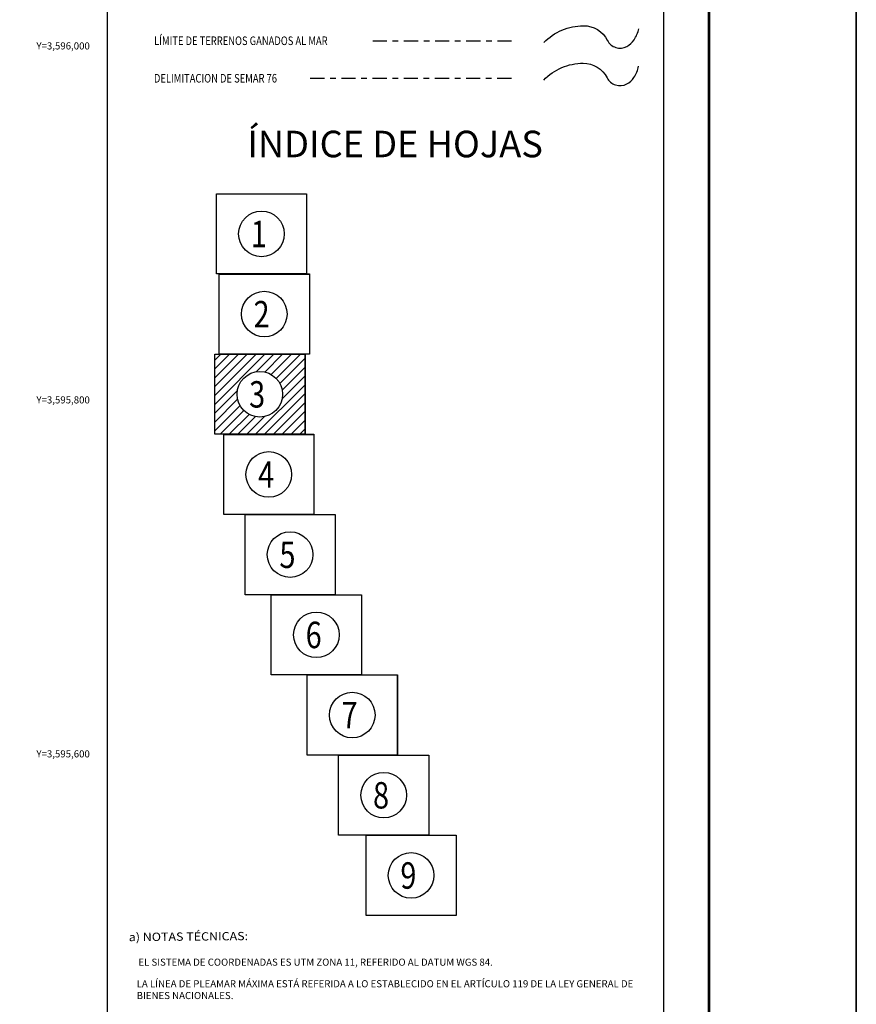
# Model space of a CAD drawing. Units: millimetres. Extents: x 487185 to 489585, y 3594918 to 3596718.
# Drawn here: x 489113 to 489585, y 3595459 to 3596015 of the extents above; entities that cross this region are included whole.
import ezdxf
from ezdxf.enums import TextEntityAlignment as Align

# ---------------------------------------------------------------- set-up
doc = ezdxf.new("R2010")
doc.units = ezdxf.units.MM
doc.header["$LTSCALE"] = 40
doc.linetypes.add('CENTRO1', pattern=[0.44, 0.2, -0.08, 0.08, -0.08])
doc.layers.add('CVL_RET_TX', color=2, linetype='Continuous')
doc.layers.add('SOLAPA', color=7, linetype='Continuous')
doc.styles.add('ROMANA1', font='ROMANA1.shx')
doc.styles.add('ROMANC', font='ROMANC', dxfattribs={"height": 0.2})
doc.styles.add('ROMANS', font='romans.shx', dxfattribs={"height": 2})

# ---------------------------------------------------------------- blocks, each defined once
blk = doc.blocks.new('ARQ_MARG')
at = {"layer": 'DEFPOINTS'}
blk.add_lwpolyline([(0, 0), (1, 0), (1, 1), (0, 1)], close=True, dxfattribs=at)

msp = doc.modelspace()

# ---------------------------------------------------------------- hatches: boundary and pattern name
at = {"layer": 'SOLAPA', "linetype": 'Continuous'}
h = msp.add_hatch(dxfattribs=at)
h.set_pattern_fill('ANSI31', color=256, scale=28.287472, style=0)
h.set_pattern_definition([(45, (-1257220.1176, -3921228.448), (-2.5002829247, 2.5002829247), [])])
h.paths.add_polyline_path([(489222.83, 3595825.82), (489273.74, 3595825.82), (489273.74, 3595780.56), (489222.83, 3595780.56)])
edge = h.paths.add_edge_path(flags=16)
edge.add_arc((489248.28, 3595803.19), 12.88, 0, 360)

# ---------------------------------------------------------------- linework, layer by layer
at = {"layer": 'SOLAPA', "color": 7}
for p, q in [((489162.19, 3595013.79), (489162.19, 3596611.42)), ((489476.48, 3595013.79), (489476.48, 3596611.42))]:
    msp.add_line(p, q, dxfattribs=at)
at = {"layer": 'SOLAPA', "color": 255, "linetype": 'Continuous', "elevation": 2.32}
msp.add_lwpolyline([(487185.16, 3596718.17), (489585.16, 3596718.17), (489585.16, 3594918.17), (487185.16, 3594918.17)], close=True, dxfattribs=at)
at = {"layer": 'SOLAPA', "color": 7, "linetype": 'Continuous', "const_width": 1.6}
msp.add_lwpolyline([(489501.97, 3594981.27), (489501.97, 3596642.57)], dxfattribs=at)
at = {"layer": 'SOLAPA', "color": 3, "linetype": 'Continuous'}
for points in [[(489408.7, 3596001.93, -0.099707), (489418.94, 3596008.94, -0.100291), (489431.03, 3596011.41, -0.281871), (489444.53, 3596003.18, 0.418147), (489455.59, 3595999.7, 0.124501), (489459.65, 3596003.37, 0.098209), (489462.29, 3596009.74)], [(489408.59, 3595980.74, -0.099707), (489418.83, 3595987.75, -0.100291), (489430.92, 3595990.22, -0.281871), (489444.42, 3595981.99, 0.418147), (489455.49, 3595978.51, 0.124501), (489459.55, 3595982.18, 0.098209), (489462.19, 3595988.55)]]:
    msp.add_lwpolyline(points, format="xyb", dxfattribs=at)
at = {"layer": 'SOLAPA', "color": 7, "linetype": 'CENTRO1', "elevation": -2.32}
for points in [[(489390.5, 3596002.72), (489309.97, 3596002.72)], [(489390.4, 3595981.53), (489273.69, 3595981.66)]]:
    msp.add_lwpolyline(points, dxfattribs=at)
at = {"layer": 'SOLAPA', "color": 7}
for points in [[(489223.75, 3595871.17), (489223.75, 3595916.48), (489274.72, 3595916.48), (489274.72, 3595871.17)], [(489223.75, 3595871.17), (489223.75, 3595916.48), (489274.72, 3595916.48), (489274.72, 3595871.17)], [(489225.34, 3595825.87), (489225.34, 3595871.17), (489276.31, 3595871.17), (489276.31, 3595825.87)], [(489225.34, 3595825.87), (489225.34, 3595871.17), (489276.31, 3595871.17), (489276.31, 3595825.87)], [(489222.83, 3595780.56), (489222.83, 3595825.87), (489273.8, 3595825.87), (489273.8, 3595780.56)], [(489222.83, 3595780.56), (489222.83, 3595825.87), (489273.8, 3595825.87), (489273.8, 3595780.56)], [(489227.88, 3595735.25), (489227.88, 3595780.56), (489278.85, 3595780.56), (489278.85, 3595735.25)], [(489227.88, 3595735.25), (489227.88, 3595780.56), (489278.85, 3595780.56), (489278.85, 3595735.25)], [(489239.93, 3595689.95), (489239.93, 3595735.25), (489290.9, 3595735.25), (489290.9, 3595689.95)], [(489239.93, 3595689.95), (489239.93, 3595735.25), (489290.9, 3595735.25), (489290.9, 3595689.95)], [(489254.76, 3595644.64), (489254.76, 3595689.95), (489305.73, 3595689.95), (489305.73, 3595644.64)], [(489254.76, 3595644.64), (489254.76, 3595689.95), (489305.73, 3595689.95), (489305.73, 3595644.64)], [(489275.02, 3595599.33), (489275.02, 3595644.64), (489325.99, 3595644.64), (489325.99, 3595599.33)], [(489275.02, 3595599.33), (489275.02, 3595644.64), (489325.99, 3595644.64), (489325.99, 3595599.33)], [(489292.81, 3595554.03), (489292.81, 3595599.33), (489343.78, 3595599.33), (489343.78, 3595554.03)], [(489292.81, 3595554.03), (489292.81, 3595599.33), (489343.78, 3595599.33), (489343.78, 3595554.03)], [(489308.25, 3595508.72), (489308.25, 3595554.03), (489359.22, 3595554.03), (489359.22, 3595508.72)]]:
    msp.add_lwpolyline(points, close=True, dxfattribs=at)
at = {"layer": 'SOLAPA', "linetype": 'Continuous', "elevation": -2.32}
for points in [[(489223.75, 3595916.43), (489274.67, 3595916.43), (489274.67, 3595871.17), (489223.75, 3595871.17)], [(489225.34, 3595871.13), (489276.25, 3595871.13), (489276.25, 3595825.87), (489225.34, 3595825.87)], [(489222.83, 3595825.82), (489273.74, 3595825.82), (489273.74, 3595780.56), (489222.83, 3595780.56)], [(489227.88, 3595780.51), (489278.8, 3595780.51), (489278.8, 3595735.25), (489227.88, 3595735.25)], [(489239.93, 3595735.21), (489290.84, 3595735.21), (489290.84, 3595689.95), (489239.93, 3595689.95)], [(489254.76, 3595689.9), (489305.68, 3595689.9), (489305.68, 3595644.64), (489254.76, 3595644.64)], [(489275.02, 3595644.59), (489325.94, 3595644.59), (489325.94, 3595599.33), (489275.02, 3595599.33)], [(489292.81, 3595599.29), (489343.73, 3595599.29), (489343.73, 3595554.03), (489292.81, 3595554.03)], [(489308.25, 3595553.98), (489359.17, 3595553.98), (489359.17, 3595508.72), (489308.25, 3595508.72)]]:
    msp.add_lwpolyline(points, close=True, dxfattribs=at)
at = {"layer": 'SOLAPA', "color": 7}
for points, elevation in [([(489223.75, 3595871.17), (489223.75, 3595916.43), (489274.67, 3595916.43), (489274.67, 3595871.17)], -2.32), ([(489225.34, 3595825.87), (489225.34, 3595871.13), (489276.25, 3595871.13), (489276.25, 3595825.87)], -2.32), ([(489222.83, 3595780.56), (489222.83, 3595825.82), (489273.74, 3595825.82), (489273.74, 3595780.56)], -2.32), ([(489222.83, 3595780.56), (489222.83, 3595825.82), (489273.74, 3595825.82), (489273.74, 3595780.56)], 1.03), ([(489222.83, 3595780.56), (489222.83, 3595825.82), (489273.74, 3595825.82), (489273.74, 3595780.56)], 1.03), ([(489222.83, 3595780.56), (489222.83, 3595825.82), (489273.74, 3595825.82), (489273.74, 3595780.56)], -2.32), ([(489227.88, 3595735.25), (489227.88, 3595780.51), (489278.8, 3595780.51), (489278.8, 3595735.25)], -2.32), ([(489239.93, 3595689.95), (489239.93, 3595735.21), (489290.84, 3595735.21), (489290.84, 3595689.95)], -2.32), ([(489254.76, 3595644.64), (489254.76, 3595689.9), (489305.68, 3595689.9), (489305.68, 3595644.64)], -2.32), ([(489275.02, 3595599.33), (489275.02, 3595644.59), (489325.94, 3595644.59), (489325.94, 3595599.33)], -2.32), ([(489292.81, 3595554.03), (489292.81, 3595599.29), (489343.73, 3595599.29), (489343.73, 3595554.03)], -2.32), ([(489308.25, 3595508.72), (489308.25, 3595553.98), (489359.17, 3595553.98), (489359.17, 3595508.72)], -2.32)]:
    msp.add_lwpolyline(points, close=True, dxfattribs=dict(at, elevation=elevation))
at = {"layer": 'SOLAPA', "color": 7, "linetype": 'Continuous'}
for centre in [(489249.21, 3595893.8, -2.32), (489250.8, 3595848.5, -2.32), (489248.28, 3595803.19, 1.03), (489248.28, 3595803.19, 1.03), (489248.28, 3595803.19, -2.32), (489253.34, 3595757.88, -2.32), (489265.39, 3595712.58, -2.32), (489280.22, 3595667.27, -2.32), (489300.48, 3595621.96, -2.32), (489318.27, 3595576.66, -2.32), (489333.71, 3595531.35, -2.32)]:
    msp.add_circle(centre, 12.88, dxfattribs=at)

# ---------------------------------------------------------------- block references
at = {"layer": 'DEFPOINTS', "xscale": 2400, "yscale": 1800, "zscale": 2400}
msp.add_blockref('ARQ_MARG', (487185.16, 3594918.17, 2.32), dxfattribs=at)

# ---------------------------------------------------------------- texts
at = {"layer": 'CVL_RET_TX', "color": 7, "style": 'ROMANA1'}
for s, p in [('Y=3,596,000', (489152.27, 3596000)), ('Y=3,595,800', (489152.27, 3595800)), ('Y=3,595,600', (489152.27, 3595600))]:
    msp.add_text(s, height=4, dxfattribs=at).set_placement(p, align=Align.MIDDLE_RIGHT)
at = {"layer": 'SOLAPA', "color": 7, "linetype": 'Continuous', "style": 'ROMANS', "width": 0.8}
for s, height, p in [('LÍMITE DE TERRENOS GANADOS AL MAR', 4.855, (489188.58, 3596000.49, -2.32)), ('DELIMITACION DE SEMAR 76', 4.855, (489188.47, 3595979.3, -2.32)), ('1', 14.94, (489243.17, 3595886.27, -2.32)), ('2', 14.94, (489244.76, 3595840.96, -2.32)), ('3', 14.94, (489242.25, 3595795.65, -2.32)), ('4', 14.94, (489247.3, 3595750.35, -2.32)), ('5', 14.94, (489259.35, 3595705.04, -2.32)), ('6', 14.94, (489274.18, 3595659.73, -2.32)), ('7', 14.94, (489294.44, 3595614.43, -2.32)), ('8', 14.94, (489312.23, 3595569.12, -2.32)), ('9', 14.94, (489327.67, 3595523.81, -2.32))]:
    msp.add_text(s, height=height, dxfattribs=at).set_placement(p)
at = {"layer": 'SOLAPA', "color": 7, "linetype": 'Continuous', "style": 'ROMANC', "width": 1.1}
msp.add_text('a) NOTAS TÉCNICAS:', height=4.6852, rotation=0.5, dxfattribs=at).set_placement((489174.29, 3595494.16, -2.32))
at = {"layer": 'SOLAPA', "insert": (489324.67, 3595952.08, 2.32), "char_height": 15, "width": 265.9376, "attachment_point": 2}
msp.add_mtext('\\fArial|b0|i0|c0|p34;ÍNDICE DE HOJAS', dxfattribs=at)
at = {"layer": 'SOLAPA', "linetype": 'CENTRO1', "char_height": 4, "attachment_point": 1}
for s, insert, width in [('{\\fArial|b0|i0|c0|p34;EL SISTEMA DE COORDENADAS ES UTM ZONA 11, REFERIDO AL DATUM WGS 84.}', (489179.69, 3595484.31, -2.32), 291.9588), ('{\\fArial|b0|i0|c0|p34;LA LÍNEA DE PLEAMAR MÁXIMA ESTÁ REFERIDA A LO ESTABLECIDO EN EL ARTÍCULO 119 DE LA LEY GENERAL DE BIENES NACIONALES.}', (489178.72, 3595472.12, -2.32), 292.4152)]:
    msp.add_mtext(s, dxfattribs=dict(at, insert=insert, width=width))

doc.saveas('drawing.dxf')
